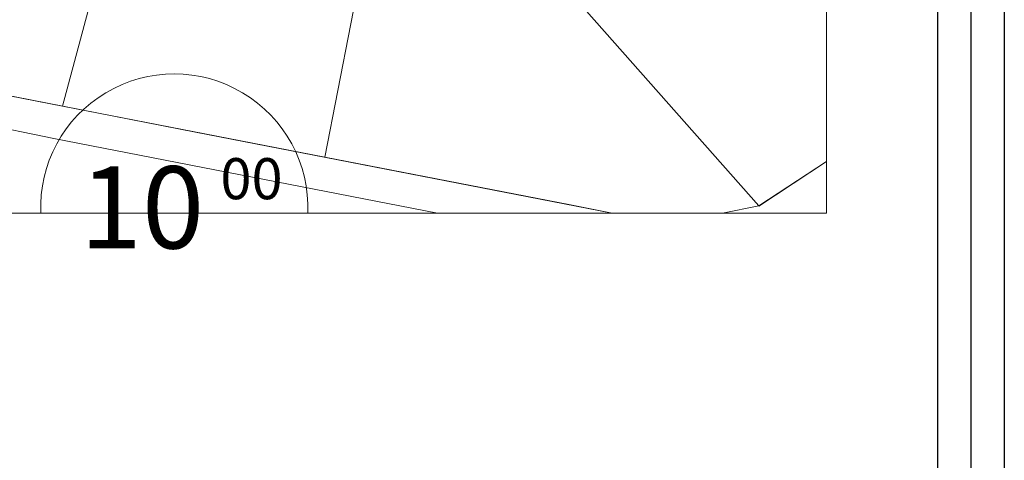
# Model space of a CAD drawing. Units: centimetres. Extents: x 7270 to 29335, y 962 to 10762.
# Drawn here: x 9677 to 10266, y 3840 to 4104 of the extents above; entities that cross this region are included whole.
import ezdxf

# ---------------------------------------------------------------- set-up
doc = ezdxf.new("R2010")
doc.units = ezdxf.units.CM
doc.header["$LTSCALE"] = 0.1
for name, color, linetype, lineweight in [('ADAKENARI_10', 18, 'Continuous', 0), ('ADAKENARI_15', 18, 'Continuous', 0), ('KAD_MAH_TIRNOVA', 144, 'Continuous', 0), ('PLAN_KALDIRIM', 18, 'Continuous', 0), ('SM_DAIRE', 18, 'Continuous', 0), ('SM_YGEN', 18, 'Continuous', 0)]:
    doc.layers.add(name, color=color, linetype=linetype, lineweight=lineweight)
doc.layers.add('YAZI', color=7, linetype='Continuous')
doc.layers.add('YAZı', color=7, linetype='Continuous')

# ---------------------------------------------------------------- blocks, each defined once
blk = doc.blocks.new('VAZİYET')
at = {"layer": 'ADAKENARI_10', "lineweight": 0}
for p, q in [((21181.3, -16261.3, 19.2), (19983, -16027.4)), ((23676.3, -16747.3, 24.9), (21181.3, -16261.3, 19.2))]:
    blk.add_line(p, q, dxfattribs=at)
at = {"layer": 'ADAKENARI_15', "lineweight": 0}
blk.add_line((24961, -16437.5), (24554.9, -16704.7), dxfattribs=at)
at = {"layer": 'KAD_MAH_TIRNOVA', "color": 4, "lineweight": 0}
for points in [[(20384, -16105.4, 0), (20824, -14467.4, 0), (21632, -13967.4, 0), (22267, -14811.4, 0), (21955, -16412.4, 0), (20384, -16105.4, 0)], [(19983, -16027.4, 0), (20290, -14137.4, 0), (20824, -14467.4, 0), (20384, -16105.4, 0), (19983, -16027.4, 0)]]:
    blk.add_polyline3d(points, close=True, dxfattribs=at)
for points in [[(22267, -14811.4, 0), (22645, -14541.4, 0), (24555, -16704.4, 0), (24338.5, -16747.3, 0)], [(24961, -16437.5, 0), (24555, -16704.4, 0), (22645, -14541.4, 0), (22645, -14541.4, 0)], [(23677, -16747.3, 0), (23427, -16698.4, 0), (21955, -16412.4, 0), (22267, -14811.4, 0), (22267, -14811.4, 0)]]:
    blk.add_polyline3d(points, dxfattribs=at)
at = {"layer": 'PLAN_KALDIRIM', "lineweight": 0}
blk.add_line((22630.4, -16747.3), (20333.6, -16299.9), dxfattribs=at)
blk.add_line((22630.4, -16747.3), (20333.6, -16299.9), dxfattribs=at)
blk.add_polyline3d([(17664.2, -15637.3, 0), (17675.3, -15640.7, 0), (18113.5, -15769.3, 0), (18553.8, -15890.4, 0), (18996.1, -16004, 0), (19440.3, -16110.2, 0), (19886.2, -16208.8, 0), (20333.6, -16299.9, 0)], dxfattribs=at)
at = {"layer": 'SM_DAIRE', "lineweight": 0}
blk.add_arc((21053.9, -16713), 800, 357.54366, 182.45634, dxfattribs=at)
at = {"layer": 'YAZI', "lineweight": 0}
blk.add_lwpolyline([(17664.2, -8743.9), (24961, -8743.9), (24961, -16747.3), (17664.2, -16747.3)], close=True, dxfattribs=at)
at = {"layer": 'SM_YGEN', "lineweight": 0}
for s, height, p in [('00', 245.95, (21330.6, -16663.9)), ('10', 491.9, (20488.2, -16959))]:
    blk.add_text(s, height=height, dxfattribs=at).set_placement(p)

msp = doc.modelspace()

# ---------------------------------------------------------------- linework, layer by layer
at = {"layer": 'YAZı'}
for points in [[(10226.16, 5477.88), (10226.38, 3377.54)], [(10246.16, 5477.88), (10246.4, 3224.05)], [(10266.16, 5477.88), (10266.38, 3377.54)]]:
    msp.add_lwpolyline(points, dxfattribs=at)

# ---------------------------------------------------------------- block references
at = {"layer": 'YAZI', "lineweight": 30, "xscale": 0.1, "yscale": 0.1, "zscale": 0.1}
msp.add_blockref('VAZİYET', (7663.82, 5662.59), dxfattribs=at)

doc.saveas('drawing.dxf')
